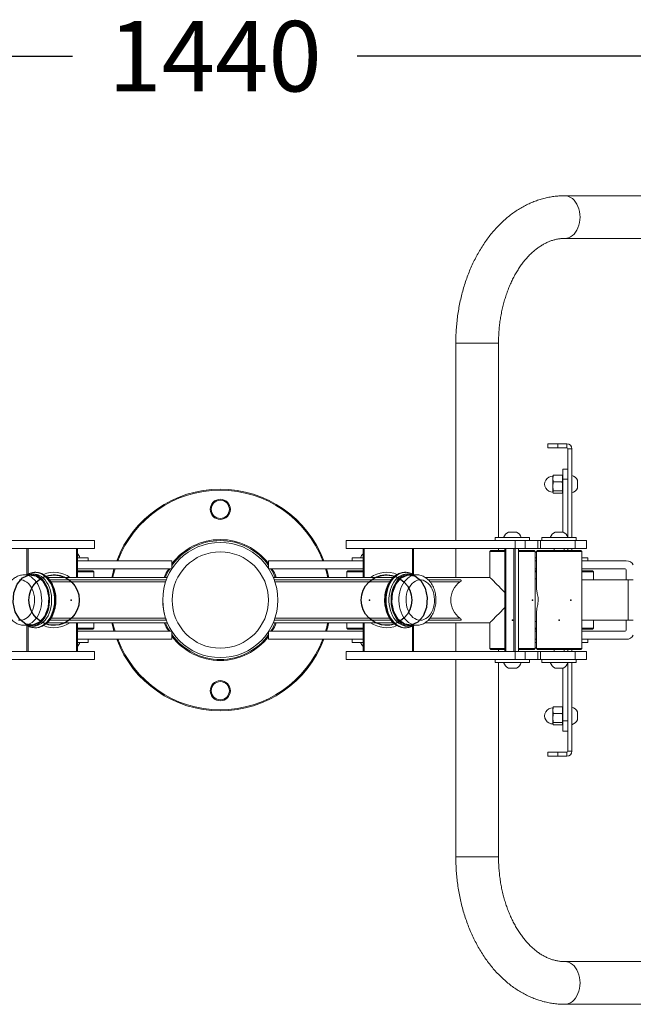
# Model space of a CAD drawing. Units: millimetres. Extents: x 71 to 377, y 135 to 253.
# Drawn here: x 316 to 346, y 176 to 224 of the extents above; entities that cross this region are included whole.
import ezdxf

# ---------------------------------------------------------------- set-up
doc = ezdxf.new("R2010")
doc.units = ezdxf.units.MM
doc.header["$PDSIZE"] = -1
doc.dimstyles.new('ISO-25', dxfattribs={"dimtxt": 2.5, "dimasz": 2.5, "dimexe": 1.25, "dimexo": 0.625, "dimtad": 1, "dimtxsty": 'Standard', "dimcen": 2.5, "dimadec": 0, "dimazin": 0, "dimtfac": 1, "dimtmove": 0, "dimatfit": 3, "dimfxl": 1, "dimarcsym": 0})

# ---------------------------------------------------------------- blocks, each defined once
blk = doc.blocks.new('*D1')
at = {"color": 0, "lineweight": -2}
for p, q in [((289.569, 198.099), (289.569, 223.584)), ((361.569, 198.099), (361.57, 223.583)), ((292.871, 222.584), (318.24, 222.583)), ((358.267, 222.583), (332.371, 222.583))]:
    blk.add_line(p, q, dxfattribs=at)
at = {"color": 0}
for points in [[(292.871, 223.134), (292.871, 222.033), (289.569, 222.584)], [(358.267, 223.133), (358.267, 222.033), (361.569, 222.583)]]:
    blk.add_solid(points, dxfattribs=at)
at = {"layer": 'Defpoints', "color": 0}
for p in [(361.569, 222.583), (289.569, 197.099), (361.569, 197.099)]:
    blk.add_point(p, dxfattribs=at)
at = {"color": 0, "insert": (325.306, 224.333), "char_height": 3.5, "attachment_point": 2}
blk.add_mtext('1440', dxfattribs=at)

msp = doc.modelspace()

# ---------------------------------------------------------------- linework, layer by layer
at = {"color": 7, "linetype": 'Continuous', "lineweight": 15}
for p, q in [((357.6, 215.659), (342.662, 215.659)), ((342.662, 213.539), (357.6, 213.539)), ((337.26, 208.349), (337.26, 198.549)), ((339.38, 198.699), (339.38, 208.349)), ((341.819, 203.149), (341.819, 203.349)), ((341.819, 203.349), (342.319, 203.349)), ((342.319, 203.349), (342.319, 203.149)), ((342.319, 203.349), (342.769, 203.349)), ((342.769, 203.149), (342.769, 203.349)), ((342.319, 203.149), (341.819, 203.149)), ((342.319, 203.149), (342.769, 203.149)), ((343.019, 203.099), (342.819, 203.099)), ((342.819, 198.711), (342.819, 203.099)), ((343.019, 198.699), (343.019, 203.099)), ((342.099, 201.793), (342.086, 201.761)), ((342.539, 201.793), (342.099, 201.793)), ((342.552, 201.761), (342.539, 201.793)), ((342.819, 202.099), (342.569, 202.099)), ((342.569, 202.099), (342.569, 201.599)), ((342.082, 201.763), (342.076, 201.749)), ((342.076, 200.949), (342.076, 201.749)), ((342.539, 201.463), (342.099, 201.463)), ((342.569, 201.729), (342.557, 201.763)), ((342.819, 201.599), (342.569, 201.599)), ((342.569, 201.599), (342.569, 198.974)), ((343.294, 201.545), (343.294, 201.289)), ((342.076, 200.949), (342.082, 200.934)), ((342.539, 201.018), (342.099, 201.018)), ((342.539, 200.904), (342.099, 200.904)), ((342.557, 200.934), (342.569, 200.969)), ((343.294, 201.289), (343.294, 201.152)), ((339.872, 198.974), (340.265, 198.974)), ((342.189, 198.974), (342.582, 198.974)), ((310.937, 198.549), (319.319, 198.549)), ((319.319, 198.149), (319.319, 198.549)), ((331.819, 198.549), (331.819, 198.149)), ((340.204, 198.549), (331.819, 198.549)), ((339.219, 198.699), (339.219, 198.549)), ((339.219, 198.699), (340.854, 198.699)), ((340.204, 198.149), (340.204, 198.549)), ((340.694, 198.549), (340.204, 198.549)), ((340.694, 198.149), (340.694, 198.549)), ((341.329, 198.549), (340.694, 198.549)), ((340.854, 198.699), (340.919, 198.699)), ((340.919, 198.549), (340.919, 198.699)), ((341.329, 198.149), (341.329, 198.549)), ((341.469, 198.549), (341.329, 198.549)), ((341.469, 198.149), (341.469, 198.549)), ((343.191, 198.549), (341.469, 198.549)), ((341.536, 198.699), (341.536, 198.549)), ((341.536, 198.699), (343.171, 198.699)), ((343.171, 198.699), (343.236, 198.699)), ((343.191, 198.149), (343.191, 198.549)), ((343.752, 198.549), (343.191, 198.549)), ((343.236, 198.549), (343.236, 198.699)), ((343.752, 198.149), (343.752, 198.549)), ((310.937, 198.149), (319.319, 198.149)), ((315.972, 196.867), (315.972, 198.149)), ((318.475, 196.724), (318.475, 198.149)), ((340.204, 198.149), (331.819, 198.149)), ((332.662, 198.149), (332.662, 196.724)), ((335.165, 198.149), (335.165, 196.867)), ((337.26, 198.149), (337.26, 196.724)), ((338.994, 198.049), (338.944, 197.999)), ((338.944, 197.999), (338.944, 196.724)), ((339.7, 197.999), (338.944, 197.999)), ((338.994, 198.049), (339.7, 198.049)), ((339.38, 198.049), (339.38, 198.149)), ((339.7, 198.149), (339.7, 193.049)), ((339.747, 198.149), (339.747, 193.049)), ((340.146, 198.149), (340.146, 193.049)), ((340.199, 198.149), (340.199, 193.049)), ((340.694, 198.149), (340.204, 198.149)), ((340.367, 193.049), (340.367, 198.149)), ((340.367, 198.149), (340.367, 193.049)), ((340.367, 198.049), (341.144, 198.049)), ((341.194, 197.999), (340.367, 197.999)), ((341.329, 198.149), (340.694, 198.149)), ((341.194, 197.999), (341.144, 198.049)), ((341.194, 193.199), (341.194, 197.999)), ((341.194, 197.974), (341.261, 197.974)), ((341.311, 198.049), (341.261, 197.999)), ((341.261, 197.999), (341.261, 196.247)), ((342.437, 197.999), (341.261, 197.999)), ((341.311, 198.049), (342.435, 198.049)), ((341.469, 198.149), (341.329, 198.149)), ((343.191, 198.149), (341.469, 198.149)), ((342.136, 198.149), (342.136, 198.049)), ((342.435, 198.049), (343.461, 198.049)), ((343.511, 197.999), (342.437, 197.999)), ((342.636, 198.049), (342.636, 198.149)), ((342.819, 198.049), (342.819, 198.149)), ((343.019, 198.049), (343.019, 198.149)), ((343.752, 198.149), (343.191, 198.149)), ((343.511, 197.999), (343.461, 198.049)), ((343.511, 193.199), (343.511, 197.999)), ((318.475, 197.699), (318.954, 197.699)), ((323.168, 197.549), (318.475, 197.549)), ((318.954, 197.699), (319.018, 197.699)), ((319.018, 197.549), (319.018, 197.699)), ((323.168, 197.149), (323.168, 197.549)), ((327.97, 197.149), (327.97, 197.549)), ((332.662, 197.549), (327.97, 197.549)), ((332.12, 197.699), (332.12, 197.549)), ((332.12, 197.699), (332.662, 197.699)), ((341.194, 197.699), (341.261, 197.699)), ((341.261, 197.549), (341.194, 197.549)), ((343.511, 197.699), (343.754, 197.699)), ((345.719, 197.549), (343.511, 197.549)), ((343.754, 197.699), (343.819, 197.699)), ((343.819, 197.549), (343.819, 197.699)), ((316.281, 196.899), (316.175, 196.899)), ((316.405, 196.974), (316.369, 196.974)), ((316.418, 196.974), (316.405, 196.974)), ((323.168, 197.149), (318.475, 197.149)), ((318.475, 197.049), (319.243, 197.049)), ((319.293, 196.999), (318.475, 196.999)), ((319.293, 196.999), (319.243, 197.049)), ((319.293, 196.724), (319.293, 196.999)), ((332.662, 197.149), (327.97, 197.149)), ((331.895, 197.049), (331.845, 196.999)), ((331.845, 196.999), (331.845, 196.724)), ((332.662, 196.999), (331.845, 196.999)), ((331.895, 197.049), (332.662, 197.049)), ((334.733, 196.974), (334.71, 196.973)), ((334.769, 196.974), (334.733, 196.974)), ((334.757, 196.974), (334.769, 196.974)), ((334.963, 196.899), (334.857, 196.899)), ((341.194, 197.149), (341.261, 197.149)), ((341.194, 197.049), (341.261, 197.049)), ((341.261, 196.999), (341.194, 196.999)), ((343.511, 197.149), (345.669, 197.149)), ((343.511, 197.049), (344.044, 197.049)), ((344.094, 196.999), (343.511, 196.999)), ((344.094, 196.999), (344.044, 197.049)), ((344.094, 196.599), (344.094, 196.999)), ((345.719, 197.099), (345.719, 196.599)), ((316.175, 196.849), (315.821, 196.849)), ((322.942, 196.724), (316.985, 196.724)), ((322.892, 196.599), (317.099, 196.599)), ((334.152, 196.724), (328.196, 196.724)), ((328.246, 196.599), (334.041, 196.599)), ((335.317, 196.849), (334.963, 196.849)), ((338.944, 196.724), (335.737, 196.724)), ((335.892, 196.599), (337.479, 196.599)), ((341.261, 196.659), (341.194, 196.659)), ((345.819, 196.599), (343.511, 196.599)), ((346.069, 196.599), (345.819, 196.599)), ((341.261, 194.951), (341.261, 193.199)), ((316.984, 194.474), (322.942, 194.474)), ((322.892, 194.599), (317.098, 194.599)), ((318.475, 193.049), (318.475, 194.474)), ((319.293, 194.199), (319.293, 194.474)), ((328.196, 194.474), (334.153, 194.474)), ((328.246, 194.599), (334.041, 194.599)), ((331.845, 194.474), (331.845, 194.199)), ((332.662, 194.474), (332.662, 193.049)), ((335.734, 194.474), (338.944, 194.474)), ((335.894, 194.599), (337.479, 194.599)), ((337.26, 194.474), (337.26, 193.049)), ((338.944, 194.474), (338.944, 193.199)), ((341.194, 194.539), (341.261, 194.539)), ((343.511, 194.599), (345.819, 194.599)), ((344.094, 194.199), (344.094, 194.599)), ((345.719, 194.599), (345.719, 194.099)), ((345.819, 194.599), (346.069, 194.599)), ((315.821, 194.349), (316.175, 194.349)), ((315.972, 193.049), (315.972, 194.331)), ((316.175, 194.299), (316.281, 194.299)), ((316.369, 194.224), (316.346, 194.224)), ((316.369, 194.224), (316.405, 194.224)), ((316.398, 194.224), (316.405, 194.224)), ((318.475, 194.199), (319.293, 194.199)), ((319.243, 194.149), (318.475, 194.149)), ((318.475, 194.049), (323.168, 194.049)), ((319.243, 194.149), (319.293, 194.199)), ((323.168, 193.649), (323.168, 194.049)), ((327.97, 193.649), (327.97, 194.049)), ((332.662, 194.049), (327.97, 194.049)), ((331.845, 194.199), (331.895, 194.149)), ((331.845, 194.199), (332.662, 194.199)), ((332.662, 194.149), (331.895, 194.149)), ((334.733, 194.224), (334.769, 194.224)), ((334.857, 194.299), (334.963, 194.299)), ((334.963, 194.349), (335.317, 194.349)), ((335.165, 194.331), (335.165, 193.049)), ((341.194, 194.199), (341.261, 194.199)), ((341.261, 194.149), (341.194, 194.149)), ((341.261, 194.049), (341.194, 194.049)), ((343.511, 194.199), (344.094, 194.199)), ((344.044, 194.149), (343.511, 194.149)), ((345.669, 194.049), (343.511, 194.049)), ((344.044, 194.149), (344.094, 194.199)), ((318.475, 193.649), (323.168, 193.649)), ((319.018, 193.499), (318.475, 193.499)), ((319.018, 193.499), (319.018, 193.649)), ((332.662, 193.649), (327.97, 193.649)), ((332.12, 193.649), (332.12, 193.499)), ((332.662, 193.499), (332.12, 193.499)), ((341.194, 193.649), (341.261, 193.649)), ((341.261, 193.499), (341.194, 193.499)), ((343.511, 193.649), (345.719, 193.649)), ((343.819, 193.499), (343.511, 193.499)), ((343.819, 193.499), (343.819, 193.649)), ((310.937, 193.049), (319.319, 193.049)), ((319.319, 192.649), (319.319, 193.049)), ((331.819, 193.049), (331.819, 192.649)), ((340.204, 193.049), (331.819, 193.049)), ((338.944, 193.199), (338.994, 193.149)), ((338.944, 193.199), (339.7, 193.199)), ((339.7, 193.149), (338.994, 193.149)), ((339.38, 193.049), (339.38, 193.149)), ((340.204, 192.649), (340.204, 193.049)), ((340.694, 193.049), (340.204, 193.049)), ((340.367, 193.199), (341.194, 193.199)), ((341.144, 193.149), (340.367, 193.149)), ((340.694, 192.649), (340.694, 193.049)), ((341.329, 193.049), (340.694, 193.049)), ((341.144, 193.149), (341.194, 193.199)), ((341.261, 193.224), (341.194, 193.224)), ((341.261, 193.199), (341.311, 193.149)), ((341.261, 193.199), (342.437, 193.199)), ((342.435, 193.149), (341.311, 193.149)), ((341.329, 192.649), (341.329, 193.049)), ((341.469, 193.049), (341.329, 193.049)), ((341.469, 192.649), (341.469, 193.049)), ((343.191, 193.049), (341.469, 193.049)), ((342.136, 193.149), (342.136, 193.049)), ((343.461, 193.149), (342.435, 193.149)), ((342.437, 193.199), (343.511, 193.199)), ((342.636, 193.049), (342.636, 193.149)), ((342.819, 193.049), (342.819, 193.149)), ((343.019, 193.049), (343.019, 193.149)), ((343.191, 192.649), (343.191, 193.049)), ((343.752, 193.049), (343.191, 193.049)), ((343.461, 193.149), (343.511, 193.199)), ((343.752, 192.649), (343.752, 193.049)), ((310.937, 192.649), (319.319, 192.649)), ((340.204, 192.649), (331.819, 192.649)), ((337.26, 192.649), (337.26, 182.849)), ((339.219, 192.649), (339.219, 192.499)), ((340.919, 192.499), (339.219, 192.499)), ((339.38, 182.849), (339.38, 192.499)), ((340.694, 192.649), (340.204, 192.649)), ((341.329, 192.649), (340.694, 192.649)), ((340.919, 192.499), (340.919, 192.649)), ((341.469, 192.649), (341.329, 192.649)), ((343.191, 192.649), (341.469, 192.649)), ((341.536, 192.649), (341.536, 192.499)), ((343.236, 192.499), (341.536, 192.499)), ((343.019, 188.099), (343.019, 192.499)), ((343.752, 192.649), (343.191, 192.649)), ((343.236, 192.499), (343.236, 192.649)), ((340.265, 192.224), (339.872, 192.224)), ((342.582, 192.224), (342.189, 192.224)), ((342.569, 192.224), (342.569, 189.599)), ((342.819, 188.099), (342.819, 192.487)), ((342.082, 190.263), (342.076, 190.249)), ((342.076, 189.449), (342.076, 190.249)), ((342.099, 190.293), (342.086, 190.261)), ((342.539, 190.293), (342.099, 190.293)), ((342.552, 190.261), (342.539, 190.293)), ((342.569, 190.229), (342.557, 190.263)), ((342.539, 189.963), (342.099, 189.963)), ((342.819, 189.599), (342.569, 189.599)), ((342.569, 189.599), (342.569, 189.099)), ((343.294, 189.788), (343.294, 190.045)), ((343.294, 189.788), (343.294, 189.652)), ((342.076, 189.449), (342.082, 189.434)), ((342.539, 189.518), (342.099, 189.518)), ((342.539, 189.404), (342.099, 189.404)), ((342.557, 189.434), (342.569, 189.469)), ((342.819, 189.099), (342.569, 189.099)), ((343.019, 188.099), (342.819, 188.099)), ((341.819, 187.849), (341.819, 188.049)), ((341.819, 188.049), (342.319, 188.049)), ((342.319, 187.849), (341.819, 187.849)), ((342.319, 188.049), (342.319, 187.849)), ((342.769, 188.049), (342.319, 188.049)), ((342.769, 187.849), (342.319, 187.849)), ((342.769, 188.049), (342.769, 187.849)), ((357.6, 177.659), (342.662, 177.659)), ((342.662, 175.539), (357.6, 175.539))]:
    msp.add_line(p, q, dxfattribs=at)
at = {"color": 8, "linetype": 'Continuous', "lineweight": 15}
for p, q in [((339.082, 208.349), (337.26, 208.349)), ((339.38, 208.349), (339.082, 208.349)), ((315.975, 196.868), (315.975, 198.149)), ((316.025, 196.892), (316.025, 198.149)), ((318.425, 196.724), (318.425, 198.149)), ((332.712, 198.149), (332.712, 196.724)), ((335.112, 198.149), (335.112, 196.893)), ((335.162, 198.149), (335.162, 196.868)), ((322.857, 196.499), (317.169, 196.499)), ((328.281, 196.499), (333.97, 196.499)), ((335.982, 196.499), (337.46, 196.499)), ((345.819, 196.599), (345.819, 194.599)), ((322.857, 194.699), (317.167, 194.699)), ((318.425, 193.049), (318.425, 194.474)), ((328.281, 194.699), (333.971, 194.699)), ((332.712, 194.474), (332.712, 193.049)), ((335.983, 194.699), (337.46, 194.699)), ((315.975, 193.049), (315.975, 194.33)), ((316.025, 193.049), (316.025, 194.306)), ((335.112, 194.307), (335.112, 193.049)), ((335.162, 194.33), (335.162, 193.049)), ((339.082, 182.849), (337.26, 182.849)), ((339.38, 182.849), (339.082, 182.849))]:
    msp.add_line(p, q, dxfattribs=at)
at = {"color": 8, "linetype": 'Continuous', "lineweight": 15, "flags": 128}
for points in [[(343.424, 214.599), (343.418, 214.737), (343.398, 214.873), (343.366, 215.004), (343.322, 215.129), (343.267, 215.244), (343.201, 215.348), (343.126, 215.44), (343.043, 215.517), (342.954, 215.578), (342.859, 215.623), (342.762, 215.65), (342.662, 215.659)], [(342.663, 213.539), (342.762, 213.548), (342.859, 213.575), (342.954, 213.619), (343.043, 213.681), (343.126, 213.758), (343.201, 213.849), (343.267, 213.953), (343.322, 214.069), (343.366, 214.193), (343.398, 214.324), (343.418, 214.46), (343.424, 214.599)], [(316.369, 196.974), (316.479, 196.965), (316.588, 196.938), (316.695, 196.894), (316.797, 196.833), (316.894, 196.756), (316.984, 196.664), (317.066, 196.558), (317.138, 196.44), (317.201, 196.31), (317.253, 196.171), (317.294, 196.025), (317.322, 195.873), (317.338, 195.718), (317.341, 195.561), (317.332, 195.404), (317.31, 195.251), (317.276, 195.101), (317.23, 194.958), (317.172, 194.824), (317.105, 194.699), (317.027, 194.587), (316.941, 194.487), (316.848, 194.402), (316.749, 194.333), (316.644, 194.28), (316.536, 194.244)], [(316.571, 194.244), (316.679, 194.28), (316.784, 194.333), (316.884, 194.402), (316.977, 194.487), (317.063, 194.587), (317.14, 194.699), (317.208, 194.824), (317.265, 194.958), (317.311, 195.101), (317.345, 195.251), (317.367, 195.404), (317.376, 195.561), (317.373, 195.718), (317.357, 195.873), (317.329, 196.025), (317.289, 196.171), (317.237, 196.31), (317.174, 196.44), (317.101, 196.558), (317.019, 196.664), (316.929, 196.756), (316.833, 196.833), (316.73, 196.894), (316.624, 196.938), (316.514, 196.965), (316.418, 196.974)], [(334.71, 196.973), (334.624, 196.965), (334.514, 196.938), (334.408, 196.894), (334.305, 196.833), (334.209, 196.756), (334.119, 196.664), (334.037, 196.558), (333.964, 196.44), (333.901, 196.31), (333.849, 196.171), (333.809, 196.025), (333.781, 195.873), (333.765, 195.718), (333.761, 195.561), (333.771, 195.404), (333.793, 195.251), (333.827, 195.101), (333.873, 194.958), (333.93, 194.824), (333.998, 194.699), (334.075, 194.587), (334.161, 194.487), (334.254, 194.402), (334.354, 194.333), (334.458, 194.28), (334.567, 194.244)], [(334.602, 194.244), (334.494, 194.28), (334.389, 194.333), (334.29, 194.402), (334.196, 194.487), (334.111, 194.587), (334.033, 194.699), (333.966, 194.824), (333.908, 194.958), (333.862, 195.101), (333.828, 195.251), (333.806, 195.404), (333.797, 195.561), (333.8, 195.718), (333.816, 195.873), (333.844, 196.025), (333.885, 196.171), (333.937, 196.31), (333.999, 196.44), (334.072, 196.558), (334.154, 196.664), (334.244, 196.756), (334.341, 196.833), (334.443, 196.894), (334.549, 196.938), (334.659, 196.965), (334.757, 196.974)], [(315.822, 196.849), (315.874, 196.847), (315.978, 196.829), (316.079, 196.794), (316.177, 196.743), (316.271, 196.675), (316.357, 196.592), (316.437, 196.496), (316.508, 196.386), (316.569, 196.266), (316.619, 196.136), (316.658, 195.999), (316.686, 195.856), (316.702, 195.71), (316.705, 195.562), (316.695, 195.414), (316.674, 195.269), (316.64, 195.129), (316.595, 194.995), (316.539, 194.87), (316.473, 194.755), (316.398, 194.652), (316.315, 194.562), (316.225, 194.487), (316.129, 194.427), (316.029, 194.384), (315.926, 194.358), (315.821, 194.349)], [(335.317, 194.349), (335.212, 194.358), (335.109, 194.384), (335.009, 194.427), (334.913, 194.487), (334.823, 194.562), (334.74, 194.652), (334.665, 194.755), (334.599, 194.87), (334.543, 194.995), (334.498, 195.129), (334.464, 195.269), (334.443, 195.414), (334.433, 195.562), (334.436, 195.71), (334.452, 195.856), (334.479, 195.999), (334.519, 196.136), (334.569, 196.266), (334.63, 196.386), (334.701, 196.496), (334.78, 196.592), (334.867, 196.675), (334.96, 196.743), (335.059, 196.794), (335.16, 196.829), (335.264, 196.847), (335.317, 196.849)], [(316.536, 194.244), (316.426, 194.226), (316.369, 194.224)], [(316.405, 194.224), (316.461, 194.226), (316.571, 194.244)], [(334.567, 194.244), (334.677, 194.226), (334.733, 194.224)], [(334.773, 194.224), (334.712, 194.226), (334.602, 194.244)], [(342.663, 177.659), (342.762, 177.65), (342.859, 177.623), (342.954, 177.578), (343.043, 177.517), (343.126, 177.44), (343.201, 177.348), (343.267, 177.244), (343.322, 177.129), (343.366, 177.004), (343.398, 176.873), (343.418, 176.737), (343.424, 176.599)], [(343.424, 176.599), (343.418, 176.46), (343.398, 176.324), (343.366, 176.193), (343.322, 176.069), (343.267, 175.953), (343.201, 175.849), (343.126, 175.758), (343.043, 175.681), (342.954, 175.619), (342.859, 175.575), (342.762, 175.548), (342.662, 175.539)]]:
    msp.add_lwpolyline(points, dxfattribs=at)
at = {"color": 7, "linetype": 'Continuous', "lineweight": 15, "flags": 128}
for points in [[(315.922, 196.849), (315.963, 196.864), (316.068, 196.89), (316.175, 196.899), (316.281, 196.89), (316.387, 196.864), (316.489, 196.82), (316.587, 196.76), (316.68, 196.685), (316.766, 196.595), (316.843, 196.491), (316.912, 196.375), (316.971, 196.249), (317.019, 196.114), (317.055, 195.972), (317.08, 195.824), (317.092, 195.674), (317.092, 195.523), (317.08, 195.373), (317.055, 195.226), (317.019, 195.084), (316.971, 194.949), (316.912, 194.822), (316.843, 194.707), (316.766, 194.603), (316.68, 194.513), (316.587, 194.437), (316.489, 194.377), (316.387, 194.334), (316.281, 194.308), (316.175, 194.299), (316.175, 194.299)], [(316.281, 196.899), (316.387, 196.89), (316.493, 196.864), (316.595, 196.82), (316.693, 196.76), (316.786, 196.685), (316.872, 196.595), (316.949, 196.491), (317.018, 196.375), (317.077, 196.249), (317.125, 196.114), (317.161, 195.972), (317.186, 195.824), (317.198, 195.674), (317.198, 195.523), (317.186, 195.373), (317.161, 195.226), (317.125, 195.084), (317.077, 194.949), (317.018, 194.822), (316.949, 194.707), (316.872, 194.603), (316.786, 194.513), (316.693, 194.437), (316.595, 194.377), (316.493, 194.334), (316.387, 194.308), (316.281, 194.299)], [(316.348, 196.973), (316.368, 196.974), (316.369, 196.974)], [(320.185, 196.724), (320.246, 196.985), (320.292, 197.149)], [(334.857, 194.299), (334.75, 194.308), (334.645, 194.334), (334.543, 194.377), (334.445, 194.437), (334.352, 194.513), (334.266, 194.603), (334.188, 194.707), (334.12, 194.822), (334.061, 194.949), (334.013, 195.084), (333.976, 195.226), (333.952, 195.373), (333.939, 195.523), (333.939, 195.674), (333.952, 195.824), (333.976, 195.972), (334.013, 196.114), (334.061, 196.249), (334.12, 196.375), (334.188, 196.491), (334.266, 196.595), (334.352, 196.685), (334.445, 196.76), (334.543, 196.82), (334.645, 196.864), (334.75, 196.89), (334.857, 196.899), (334.857, 196.899)], [(334.963, 194.299), (334.856, 194.308), (334.751, 194.334), (334.649, 194.377), (334.551, 194.437), (334.458, 194.513), (334.372, 194.603), (334.295, 194.707), (334.226, 194.822), (334.167, 194.949), (334.119, 195.084), (334.083, 195.226), (334.058, 195.373), (334.045, 195.523), (334.045, 195.674), (334.058, 195.824), (334.083, 195.972), (334.119, 196.114), (334.167, 196.249), (334.226, 196.375), (334.295, 196.491), (334.372, 196.595), (334.458, 196.685), (334.551, 196.76), (334.649, 196.82), (334.751, 196.864), (334.856, 196.89), (334.963, 196.899), (335.07, 196.89), (335.175, 196.864), (335.216, 196.849)], [(315.644, 194.599), (315.739, 194.608), (315.831, 194.634), (315.92, 194.678), (316.005, 194.738), (316.083, 194.814), (316.153, 194.904), (316.214, 195.006), (316.264, 195.118), (316.304, 195.239), (316.332, 195.367), (316.348, 195.499), (316.351, 195.632), (316.342, 195.765), (316.32, 195.895), (316.286, 196.02), (316.24, 196.137), (316.184, 196.244), (316.119, 196.34), (316.045, 196.423), (315.963, 196.491), (315.876, 196.543), (315.785, 196.579), (315.692, 196.597), (315.597, 196.597)], [(316.175, 196.849), (316.227, 196.847), (316.331, 196.829), (316.433, 196.794), (316.531, 196.743), (316.624, 196.675), (316.711, 196.592), (316.79, 196.496), (316.861, 196.386), (316.922, 196.266), (316.973, 196.136), (317.012, 195.999), (317.04, 195.856), (317.055, 195.71), (317.058, 195.562), (317.049, 195.414), (317.027, 195.269), (316.994, 195.129), (316.949, 194.995), (316.893, 194.87), (316.827, 194.755), (316.752, 194.652), (316.668, 194.562), (316.578, 194.487), (316.482, 194.427), (316.382, 194.384), (316.279, 194.358), (316.175, 194.349), (316.175, 194.349)], [(334.963, 194.349), (334.859, 194.358), (334.756, 194.384), (334.655, 194.427), (334.56, 194.487), (334.469, 194.562), (334.386, 194.652), (334.311, 194.755), (334.245, 194.87), (334.189, 194.995), (334.144, 195.129), (334.111, 195.269), (334.089, 195.414), (334.08, 195.562), (334.083, 195.71), (334.098, 195.856), (334.126, 195.999), (334.165, 196.136), (334.216, 196.266), (334.277, 196.386), (334.347, 196.496), (334.427, 196.592), (334.514, 196.675), (334.607, 196.743), (334.705, 196.794), (334.807, 196.829), (334.911, 196.847), (334.963, 196.849)], [(335.493, 194.599), (335.588, 194.608), (335.68, 194.634), (335.77, 194.678), (335.854, 194.738), (335.932, 194.814), (336.002, 194.904), (336.063, 195.006), (336.114, 195.118), (336.153, 195.239), (336.181, 195.367), (336.197, 195.499), (336.2, 195.632), (336.191, 195.765), (336.169, 195.895), (336.135, 196.02), (336.09, 196.137), (336.033, 196.244), (335.968, 196.34), (335.894, 196.423), (335.812, 196.491), (335.725, 196.543), (335.634, 196.579), (335.541, 196.597), (335.446, 196.597), (335.353, 196.579), (335.262, 196.543), (335.175, 196.491), (335.093, 196.423), (335.019, 196.34), (334.954, 196.244), (334.897, 196.137), (334.852, 196.02), (334.818, 195.895), (334.796, 195.765), (334.787, 195.632), (334.79, 195.499), (334.806, 195.367), (334.834, 195.239), (334.873, 195.118), (334.924, 195.006), (334.985, 194.904), (335.055, 194.814), (335.133, 194.738), (335.217, 194.678), (335.307, 194.634), (335.399, 194.608), (335.493, 194.599)], [(338.944, 196.724), (338.946, 196.722), (338.959, 196.709), (338.985, 196.683), (339.024, 196.644), (339.075, 196.593), (339.138, 196.53), (339.212, 196.456), (339.295, 196.372), (339.388, 196.28), (339.489, 196.179), (339.597, 196.071), (339.7, 195.967)], [(339.7, 195.23), (339.597, 195.126), (339.489, 195.019), (339.388, 194.918), (339.295, 194.825), (339.212, 194.741), (339.138, 194.668), (339.075, 194.605), (339.024, 194.554), (338.985, 194.515), (338.959, 194.489), (338.946, 194.475), (338.944, 194.474)], [(315.55, 194.608), (315.644, 194.599)], [(320.292, 194.049), (320.246, 194.213), (320.185, 194.474)]]:
    msp.add_lwpolyline(points, dxfattribs=at)
at = {"color": 7, "linetype": 'Continuous', "flags": 128}
for points in [[(315.329, 195.964), (315.493, 196.394), (315.76, 196.702), (316.09, 196.843), (316.433, 196.794), (316.737, 196.563), (316.955, 196.186), (317.055, 195.719), (317.02, 195.233), (316.857, 194.804), (316.59, 194.495), (316.259, 194.355), (315.916, 194.403), (315.612, 194.634), (315.394, 195.012), (315.295, 195.479), (315.329, 195.964)], [(334.118, 195.964), (334.281, 196.394), (334.548, 196.702), (334.878, 196.843), (335.222, 196.794), (335.525, 196.563), (335.744, 196.186), (335.843, 195.719), (335.808, 195.233), (335.645, 194.804), (335.378, 194.495), (335.048, 194.355), (334.705, 194.403), (334.401, 194.634), (334.183, 195.012), (334.083, 195.479), (334.118, 195.964)]]:
    msp.add_lwpolyline(points, dxfattribs=at)
at = {"color": 7, "linetype": 'Continuous', "lineweight": 15}
for centre, radius in [((325.569, 200.099), 0.5), ((325.569, 200.099), 0.45), ((325.569, 195.599), 2.858), ((325.569, 195.599), 2.391), ((325.569, 191.099), 0.5), ((325.569, 191.099), 0.45)]:
    msp.add_circle(centre, radius, dxfattribs=at)
at = {"color": 7, "linetype": 'Continuous'}
for centre in [(317.319, 195.599), (333.819, 195.599)]:
    msp.add_circle(centre, 1.25, dxfattribs=at)
at = {"color": 7, "linetype": 'Continuous', "lineweight": 15}
for centre, radius, start, end in [((342.769, 203.099), 0.25, 0, 90), ((342.769, 203.099), 0.05, 0, 90), ((342.879, 201.349), 0.459, 25.3209, 72.2188), ((342.069, 201.349), 0.4, 88.9607, 271.0393), ((325.569, 195.599), 5.5, 20.7656, 159.2344), ((325.569, 195.599), 5.45, 20.965, 159.035), ((342.879, 201.349), 0.459, 287.7812, 334.6791), ((340.069, 198.558), 0.459, 115.3209, 162.2188), ((340.069, 198.558), 0.459, 17.7812, 64.6791), ((342.386, 198.558), 0.459, 115.3209, 162.2188), ((342.386, 198.558), 0.459, 17.7812, 64.6791), ((325.569, 195.599), 3, 36.8513, 143.1487), ((325.569, 195.599), 2.95, 35.5353, 144.4647), ((318.168, 197.558), 0.459, 17.7812, 48.1365), ((332.97, 197.558), 0.459, 131.9906, 162.2188), ((345.719, 197.149), 0.4, 28.955, 90), ((317.319, 195.599), 1.375, 54.9032, 112.3363), ((325.569, 195.599), 5.45, 163.4768, 168.0872), ((325.569, 195.599), 3, 148.8911, 157.9757), ((325.569, 195.599), 2.95, 148.3032, 157.5823), ((325.569, 195.599), 2.95, 22.4177, 31.6968), ((325.569, 195.599), 3, 22.0243, 31.1089), ((325.569, 195.599), 5.45, 11.9128, 16.5232), ((325.569, 195.599), 5.5, 11.8029, 16.3687), ((333.819, 195.599), 1.375, 67.5912, 125.0968), ((345.669, 197.099), 0.05, 0, 90), ((338.135, 195.599), 1.125, 126.8699, 233.1301), ((325.569, 195.599), 2.857, 179.9702, 198.3584), ((317.319, 195.599), 1.375, 247.4904, 305.0968), ((325.569, 195.599), 5.45, 191.9128, 196.5232), ((325.569, 195.599), 3, 202.0243, 211.1089), ((325.569, 195.599), 2.95, 202.4177, 211.6968), ((325.569, 195.599), 2.95, 328.3032, 337.5823), ((325.569, 195.599), 3, 328.8911, 337.9757), ((325.569, 195.599), 5.45, 343.4768, 348.0872), ((325.569, 195.599), 5.5, 343.6313, 348.1971), ((333.819, 195.599), 1.375, 234.9032, 292.3901), ((316.177, 194.974), 0.676, 247.8176, 269.7797), ((334.961, 194.974), 0.676, 270.2203, 292.1824), ((345.669, 194.099), 0.05, 270, 0), ((318.168, 193.639), 0.459, 311.8635, 342.2188), ((325.569, 195.599), 5.5, 200.7656, 339.2344), ((325.569, 195.599), 5.45, 200.965, 339.035), ((325.569, 195.599), 2.95, 215.5353, 324.4647), ((325.569, 195.599), 3, 216.8513, 323.1487), ((332.97, 193.639), 0.459, 197.7812, 228.0094), ((345.719, 194.049), 0.4, 270, 331.045), ((340.069, 192.639), 0.459, 197.7812, 244.6791), ((340.069, 192.639), 0.459, 295.3209, 342.2188), ((342.386, 192.639), 0.459, 197.7812, 244.6791), ((342.386, 192.639), 0.459, 295.3209, 342.2188), ((342.069, 189.849), 0.4, 88.9607, 271.0393), ((342.879, 189.849), 0.459, 25.3209, 72.2188), ((342.879, 189.849), 0.459, 287.7812, 334.6791), ((342.769, 188.099), 0.25, 270, 0), ((342.769, 188.099), 0.05, 270, 0)]:
    msp.add_arc(centre, radius, start, end, dxfattribs=at)
at = {"color": 8, "linetype": 'Continuous', "lineweight": 15}
for centre, start, end in [((317.319, 195.599), 64.1581, 108.6182), ((333.819, 195.599), 71.5181, 115.8419), ((317.319, 195.599), 251.3301, 295.8419), ((333.819, 195.599), 244.1581, 288.4862)]:
    msp.add_arc(centre, 1.25, start, end, dxfattribs=at)
at = {"color": 7, "linetype": 'Continuous', "lineweight": 15}
for points, knots in [([(342.662, 215.659), (342.61, 215.658), (342.474, 215.657), (342.254, 215.641), (342.001, 215.608), (341.751, 215.559), (341.502, 215.494), (341.256, 215.415), (341.014, 215.319), (340.774, 215.209), (340.539, 215.084), (340.308, 214.944), (340.082, 214.789), (339.862, 214.62), (339.648, 214.437), (339.44, 214.24), (339.24, 214.03), (339.047, 213.807), (338.862, 213.572), (338.685, 213.325), (338.518, 213.068), (338.36, 212.799), (338.211, 212.522), (338.073, 212.235), (337.944, 211.939), (337.826, 211.636), (337.719, 211.327), (337.623, 211.01), (337.537, 210.689), (337.463, 210.362), (337.4, 210.031), (337.349, 209.697), (337.309, 209.359), (337.28, 209.02), (337.263, 208.683), (337.261, 208.459), (337.26, 208.349)], [0, 0, 0, 0, 0.017395, 0.045831, 0.074271, 0.102745, 0.131282, 0.159912, 0.188657, 0.217538, 0.246569, 0.275761, 0.305118, 0.334638, 0.364315, 0.394138, 0.424094, 0.454166, 0.484337, 0.51459, 0.544906, 0.575271, 0.605671, 0.636093, 0.666527, 0.696965, 0.7274, 0.757829, 0.788249, 0.818659, 0.849059, 0.879449, 0.909833, 0.94021, 0.970584, 1, 1, 1, 1]), ([(339.38, 208.349), (339.38, 208.397), (339.381, 208.541), (339.39, 208.779), (339.41, 209.063), (339.441, 209.344), (339.482, 209.622), (339.532, 209.895), (339.592, 210.164), (339.661, 210.427), (339.74, 210.683), (339.827, 210.932), (339.922, 211.173), (340.025, 211.404), (340.135, 211.626), (340.253, 211.838), (340.376, 212.039), (340.506, 212.228), (340.641, 212.406), (340.78, 212.572), (340.924, 212.725), (341.072, 212.865), (341.223, 212.993), (341.377, 213.107), (341.533, 213.209), (341.692, 213.297), (341.853, 213.372), (342.016, 213.434), (342.182, 213.482), (342.35, 213.516), (342.511, 213.536), (342.615, 213.538), (342.662, 213.539)], [0, 0, 0, 0, 0.017151, 0.05068, 0.084204, 0.117713, 0.151202, 0.184666, 0.2181, 0.251502, 0.284867, 0.318194, 0.351484, 0.384737, 0.417958, 0.451154, 0.484335, 0.517513, 0.550706, 0.583938, 0.617242, 0.650659, 0.684243, 0.718054, 0.752172, 0.786685, 0.821696, 0.857309, 0.893625, 0.930712, 0.968568, 1, 1, 1, 1]), ([(342.099, 201.463), (342.088, 201.517), (342.065, 201.627), (342.088, 201.737), (342.099, 201.793)], [0, 0, 0, 0, 0.491211, 1, 1, 1, 1]), ([(342.539, 201.793), (342.551, 201.739), (342.573, 201.629), (342.551, 201.519), (342.539, 201.463)], [0, 0, 0, 0, 0.491215, 1, 1, 1, 1]), ([(342.099, 201.018), (342.099, 201.02), (342.087, 201.084), (342.071, 201.214), (342.081, 201.361), (342.096, 201.444), (342.099, 201.463)], [0, 0, 0, 0, 0.0128359, 0.4369055, 0.8723104, 1, 1, 1, 1]), ([(342.539, 201.463), (342.543, 201.444), (342.557, 201.363), (342.568, 201.215), (342.552, 201.086), (342.54, 201.02), (342.539, 201.018)], [0, 0, 0, 0, 0.127689, 0.551408, 0.987164, 1, 1, 1, 1]), ([(342.099, 200.904), (342.088, 200.923), (342.065, 200.961), (342.088, 200.999), (342.099, 201.018)], [0, 0, 0, 0, 0.491215, 1, 1, 1, 1]), ([(342.539, 201.018), (342.551, 200.999), (342.573, 200.961), (342.551, 200.923), (342.539, 200.904)], [0, 0, 0, 0, 0.491209, 1, 1, 1, 1]), ([(316.346, 196.973), (316.313, 196.971), (316.243, 196.966), (316.139, 196.94), (316.04, 196.903), (315.98, 196.867), (315.953, 196.851)], [0, 0, 0, 0, 0.246215, 0.511981, 0.77853, 1, 1, 1, 1]), ([(316.586, 194.246), (316.606, 194.251), (316.662, 194.267), (316.751, 194.304), (316.851, 194.361), (316.945, 194.433), (317.034, 194.518), (317.115, 194.616), (317.188, 194.726), (317.252, 194.845), (317.306, 194.974), (317.35, 195.109), (317.383, 195.25), (317.404, 195.395), (317.415, 195.543), (317.413, 195.691), (317.4, 195.838), (317.376, 195.982), (317.34, 196.123), (317.294, 196.257), (317.237, 196.384), (317.17, 196.502), (317.094, 196.609), (317.009, 196.705), (316.917, 196.788), (316.819, 196.857), (316.715, 196.911), (316.608, 196.948), (316.509, 196.97), (316.446, 196.971), (316.419, 196.972)], [0, 0, 0, 0, 0.020325, 0.05589, 0.09162, 0.127643, 0.163955, 0.200514, 0.237254, 0.274109, 0.311024, 0.34796, 0.384895, 0.421825, 0.458751, 0.495681, 0.532625, 0.569589, 0.606583, 0.643615, 0.680685, 0.717786, 0.754889, 0.791946, 0.82889, 0.865639, 0.902111, 0.938254, 0.974066, 1, 1, 1, 1]), ([(334.707, 196.971), (334.688, 196.971), (334.632, 196.97), (334.54, 196.951), (334.435, 196.916), (334.333, 196.865), (334.236, 196.8), (334.145, 196.721), (334.06, 196.629), (333.983, 196.525), (333.915, 196.41), (333.856, 196.286), (333.807, 196.153), (333.769, 196.015), (333.742, 195.871), (333.727, 195.725), (333.723, 195.577), (333.73, 195.429), (333.749, 195.283), (333.78, 195.141), (333.821, 195.003), (333.873, 194.873), (333.935, 194.75), (334.007, 194.638), (334.088, 194.536), (334.177, 194.447), (334.272, 194.371), (334.373, 194.311), (334.467, 194.269), (334.528, 194.253), (334.552, 194.246)], [0, 0, 0, 0, 0.0192896, 0.054793, 0.0903489, 0.1260901, 0.1621026, 0.1984141, 0.2349972, 0.2717946, 0.3087377, 0.3457654, 0.3828321, 0.4199042, 0.4569716, 0.4940339, 0.5310965, 0.5681681, 0.6052567, 0.6423711, 0.6795201, 0.7167082, 0.7539325, 0.7911755, 0.8283972, 0.8655395, 0.9025268, 0.9392738, 0.9757095, 1, 1, 1, 1]), ([(335.181, 196.853), (335.159, 196.866), (335.104, 196.9), (335.011, 196.937), (334.902, 196.964), (334.817, 196.975), (334.768, 196.973), (334.755, 196.972)], [0, 0, 0, 0, 0.165007, 0.417548, 0.667735, 0.91586, 1, 1, 1, 1]), ([(315.822, 196.848), (315.82, 196.849), (315.783, 196.851), (315.709, 196.842), (315.602, 196.819), (315.499, 196.78), (315.4, 196.727), (315.306, 196.659), (315.219, 196.578), (315.139, 196.484), (315.068, 196.379), (315.006, 196.263), (314.954, 196.139), (314.914, 196.007), (314.885, 195.871), (314.867, 195.731), (314.862, 195.589), (314.869, 195.448), (314.888, 195.308), (314.918, 195.172), (314.961, 195.04), (315.015, 194.915), (315.08, 194.799), (315.155, 194.693), (315.24, 194.598), (315.333, 194.517), (315.433, 194.451), (315.538, 194.4), (315.647, 194.367), (315.742, 194.351), (315.8, 194.349), (315.821, 194.349)], [0, 0, 0, 0, 0.001153, 0.035377, 0.069499, 0.103714, 0.138226, 0.173185, 0.20866, 0.244638, 0.281032, 0.317724, 0.354594, 0.39155, 0.428525, 0.465504, 0.502493, 0.539511, 0.576576, 0.613709, 0.65093, 0.688244, 0.725632, 0.763013, 0.800273, 0.837255, 0.873791, 0.909753, 0.945097, 0.979882, 1, 1, 1, 1]), ([(335.317, 194.349), (335.34, 194.349), (335.4, 194.351), (335.494, 194.368), (335.599, 194.401), (335.7, 194.449), (335.796, 194.511), (335.886, 194.587), (335.969, 194.676), (336.044, 194.777), (336.109, 194.889), (336.165, 195.01), (336.21, 195.139), (336.243, 195.273), (336.265, 195.412), (336.275, 195.553), (336.273, 195.695), (336.259, 195.836), (336.233, 195.974), (336.195, 196.107), (336.145, 196.235), (336.085, 196.355), (336.013, 196.465), (335.932, 196.564), (335.842, 196.651), (335.744, 196.723), (335.641, 196.779), (335.534, 196.82), (335.425, 196.844), (335.353, 196.847), (335.317, 196.848)], [0, 0, 0, 0, 0.022, 0.056149, 0.090313, 0.1247, 0.159485, 0.194769, 0.23057, 0.266828, 0.303432, 0.340258, 0.377202, 0.414185, 0.451175, 0.488171, 0.525187, 0.562244, 0.599361, 0.636558, 0.673849, 0.711226, 0.748633, 0.785969, 0.823091, 0.859831, 0.896037, 0.931631, 0.966631, 1, 1, 1, 1]), ([(337.479, 196.599), (337.485, 196.599), (337.497, 196.598), (337.511, 196.595), (337.52, 196.591), (337.526, 196.584), (337.528, 196.573), (337.517, 196.549), (337.492, 196.523), (337.468, 196.504), (337.46, 196.499)], [0, 0, 0, 0, 0.086471, 0.14179, 0.197447, 0.247716, 0.331641, 0.490462, 0.844833, 1, 1, 1, 1]), ([(341.264, 196.243), (341.264, 196.202), (341.266, 196.103), (341.298, 195.953), (341.321, 195.834), (341.329, 195.79)], [0, 0, 0, 0, 0.312354, 0.750425, 1, 1, 1, 1]), ([(341.329, 195.79), (341.336, 195.745), (341.349, 195.661), (341.347, 195.514), (341.325, 195.375), (341.296, 195.24), (341.268, 195.096), (341.264, 195.005), (341.261, 194.952)], [0, 0, 0, 0, 0.14613, 0.267784, 0.426802, 0.591709, 0.760156, 1, 1, 1, 1]), ([(322.857, 194.699), (322.86, 194.691), (322.865, 194.675), (322.873, 194.651), (322.88, 194.631), (322.886, 194.614), (322.891, 194.601), (322.892, 194.599), (322.892, 194.599)], [0, 0, 0, 0, 0.143162, 0.28707, 0.42005, 0.554284, 0.76157, 1, 1, 1, 1]), ([(337.46, 194.699), (337.48, 194.683), (337.509, 194.659), (337.526, 194.631), (337.527, 194.617), (337.523, 194.61), (337.515, 194.604), (337.504, 194.601), (337.491, 194.599), (337.482, 194.599), (337.479, 194.599)], [0, 0, 0, 0, 0.4297221, 0.6344073, 0.7078628, 0.7819412, 0.8334282, 0.8849831, 0.9537892, 1, 1, 1, 1]), ([(315.98, 194.331), (316.002, 194.318), (316.058, 194.287), (316.153, 194.253), (316.252, 194.23), (316.316, 194.227), (316.343, 194.226)], [0, 0, 0, 0, 0.193669, 0.489413, 0.782427, 1, 1, 1, 1]), ([(316.398, 194.224), (316.401, 194.224), (316.44, 194.221), (316.503, 194.229), (316.562, 194.241), (316.586, 194.246)], [0, 0, 0, 0, 0.045376, 0.619931, 1, 1, 1, 1]), ([(334.552, 194.246), (334.572, 194.241), (334.629, 194.229), (334.698, 194.221), (334.745, 194.225), (334.757, 194.226)], [0, 0, 0, 0, 0.303121, 0.832624, 1, 1, 1, 1]), ([(334.773, 194.225), (334.804, 194.226), (334.872, 194.228), (334.974, 194.25), (335.074, 194.284), (335.136, 194.318), (335.164, 194.334)], [0, 0, 0, 0, 0.23093, 0.499742, 0.769088, 1, 1, 1, 1]), ([(342.099, 189.963), (342.088, 190.017), (342.065, 190.127), (342.088, 190.237), (342.099, 190.293)], [0, 0, 0, 0, 0.491211, 1, 1, 1, 1]), ([(342.539, 190.293), (342.551, 190.239), (342.573, 190.129), (342.551, 190.019), (342.539, 189.963)], [0, 0, 0, 0, 0.491215, 1, 1, 1, 1]), ([(342.099, 189.518), (342.099, 189.52), (342.087, 189.584), (342.071, 189.714), (342.081, 189.861), (342.096, 189.944), (342.099, 189.963)], [0, 0, 0, 0, 0.0128359, 0.4369059, 0.8723105, 1, 1, 1, 1]), ([(342.539, 189.963), (342.543, 189.944), (342.557, 189.863), (342.568, 189.715), (342.552, 189.586), (342.54, 189.52), (342.539, 189.518)], [0, 0, 0, 0, 0.127689, 0.551408, 0.987164, 1, 1, 1, 1]), ([(342.099, 189.404), (342.088, 189.423), (342.065, 189.461), (342.088, 189.499), (342.099, 189.518)], [0, 0, 0, 0, 0.491215, 1, 1, 1, 1]), ([(342.539, 189.518), (342.551, 189.499), (342.573, 189.461), (342.551, 189.423), (342.539, 189.404)], [0, 0, 0, 0, 0.4912092, 1, 1, 1, 1]), ([(337.26, 182.849), (337.26, 182.787), (337.261, 182.612), (337.272, 182.323), (337.295, 181.983), (337.33, 181.644), (337.377, 181.309), (337.435, 180.976), (337.505, 180.647), (337.585, 180.323), (337.677, 180.004), (337.78, 179.69), (337.894, 179.384), (338.018, 179.084), (338.153, 178.793), (338.298, 178.51), (338.453, 178.236), (338.618, 177.973), (338.793, 177.719), (338.976, 177.478), (339.168, 177.248), (339.368, 177.031), (339.576, 176.826), (339.792, 176.636), (340.013, 176.459), (340.241, 176.298), (340.475, 176.151), (340.713, 176.019), (340.955, 175.904), (341.2, 175.803), (341.449, 175.719), (341.7, 175.651), (341.952, 175.598), (342.206, 175.562), (342.443, 175.542), (342.595, 175.54), (342.662, 175.539)], [0, 0, 0, 0, 0.016442, 0.046817, 0.0772, 0.107592, 0.137994, 0.16841, 0.198842, 0.229292, 0.25976, 0.290248, 0.320755, 0.351279, 0.381817, 0.412365, 0.442913, 0.473452, 0.50397, 0.534453, 0.564885, 0.595248, 0.625523, 0.65569, 0.685729, 0.715623, 0.745357, 0.774921, 0.804309, 0.833522, 0.862566, 0.891451, 0.920197, 0.948826, 0.977362, 1, 1, 1, 1]), ([(342.662, 177.659), (342.637, 177.659), (342.554, 177.66), (342.412, 177.672), (342.237, 177.702), (342.064, 177.748), (341.893, 177.809), (341.724, 177.884), (341.559, 177.973), (341.398, 178.075), (341.24, 178.191), (341.086, 178.32), (340.935, 178.461), (340.789, 178.616), (340.648, 178.782), (340.512, 178.961), (340.381, 179.151), (340.256, 179.353), (340.138, 179.565), (340.028, 179.787), (339.924, 180.019), (339.829, 180.26), (339.741, 180.509), (339.663, 180.765), (339.593, 181.028), (339.533, 181.296), (339.482, 181.57), (339.442, 181.848), (339.411, 182.129), (339.39, 182.412), (339.381, 182.653), (339.38, 182.798), (339.38, 182.849)], [0, 0, 0, 0, 0.016502, 0.05543, 0.094138, 0.132281, 0.169668, 0.206261, 0.242117, 0.277339, 0.312042, 0.346334, 0.380311, 0.414051, 0.447623, 0.481075, 0.514452, 0.547784, 0.581096, 0.614405, 0.647719, 0.681051, 0.714407, 0.747789, 0.7812, 0.814639, 0.848103, 0.881591, 0.915097, 0.948618, 0.982149, 1, 1, 1, 1])]:
    msp.add_open_spline(points, degree=3, knots=knots, dxfattribs=at)
at = {"color": 7, "linetype": 'Continuous'}
for p in [(318.168, 195.599), (318.168, 195.599), (332.97, 195.599), (332.97, 195.599), (341.069, 195.599), (342.969, 195.599), (342.969, 195.599), (340.069, 194.599), (342.386, 194.599)]:
    msp.add_point(p, dxfattribs=at)

# ---------------------------------------------------------------- dimensions: what is measured, and where the dimension line sits
dim = msp.add_linear_dim(base=(361.569, 222.583), p1=(289.569, 197.099), p2=(361.569, 197.099), angle=359.9994, dimstyle='ISO-25', override={"dimtxt": 3.5, "dimasz": 3.302, "dimexe": 1, "dimexo": 1, "dimgap": 1.524, "dimtih": 1, "dimtoh": 1, "dimdec": 0, "dimlfac": 20, "dimzin": 0, "dimadec": 2, "dimtdec": 3, "dimtzin": 0})
dim.commit()
dim.dimension.update_dxf_attribs({"geometry": '*D1', "text_midpoint": (325.306, 222.583), "dimtype": 160})

doc.saveas('drawing.dxf')
